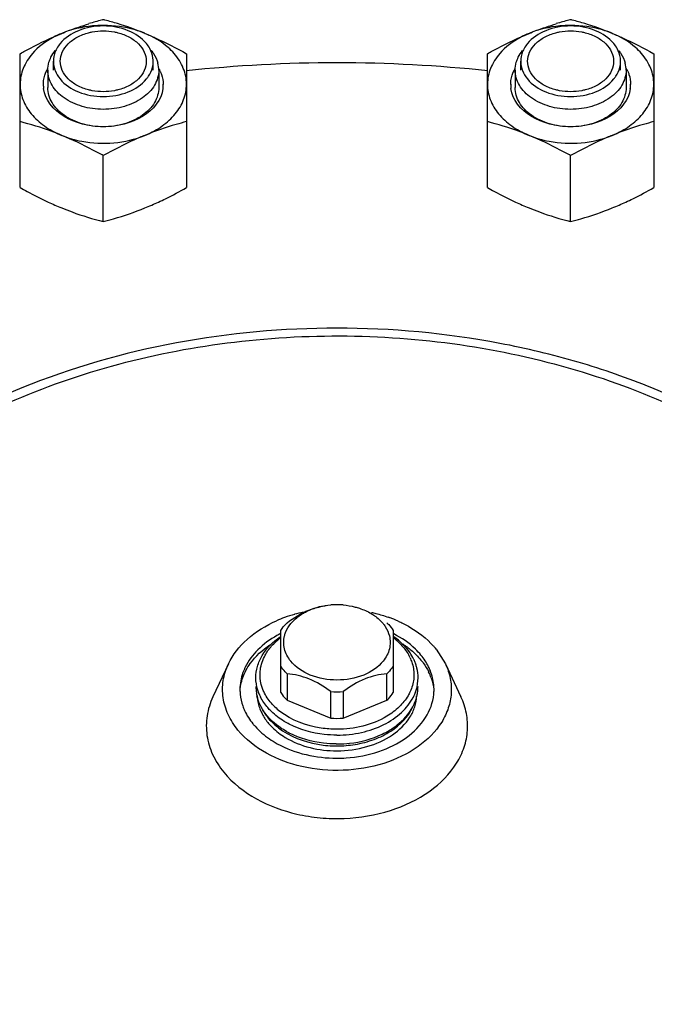
# Model space of a CAD drawing. Units: millimetres. Extents: x -678 to 1137, y -1602 to 1268.
# Drawn here: x 188 to 280, y -1136 to -994 of the extents above; entities that cross this region are included whole.
import ezdxf

# ---------------------------------------------------------------- set-up
doc = ezdxf.new("R2010")
doc.units = ezdxf.units.MM
doc.header["$LTSCALE"] = 30.734
doc.layers.add('ALL_FEATURE', color=7, linetype='CONTINUOUS')

msp = doc.modelspace()

# ---------------------------------------------------------------- linework, layer by layer
at = {"layer": 'ALL_FEATURE', "color": 40, "linetype": 'Continuous'}
for p, q in [((188.26, -1018.17), (188.26, -998.87)), ((212.26, -998.87), (212.26, -1018.17)), ((255.68, -1018.17), (255.68, -998.87)), ((279.68, -998.87), (279.68, -1018.17)), ((193.06, -1001.24), (193.06, -999.96)), ((207.46, -1001.24), (207.46, -999.96)), ((260.48, -1001.24), (260.48, -999.96)), ((274.88, -1001.24), (274.88, -999.96)), ((192.26, -1001.24), (192.26, -1003.75)), ((208.26, -1001.24), (208.26, -1003.75)), ((259.68, -1001.24), (259.68, -1003.75)), ((275.68, -1001.24), (275.68, -1003.75)), ((200.26, -1023.07), (200.26, -1013.56)), ((267.68, -1023.07), (267.68, -1013.56)), ((225.87, -1090.96), (225.87, -1082)), ((242.07, -1082), (242.07, -1090.96)), ((248.26, -1084.68), (249.63, -1086.83)), ((218.31, -1086.83), (216.08, -1091.57)), ((249.63, -1086.83), (251.85, -1091.57)), ((226.77, -1088.25), (226.77, -1092.06)), ((241.17, -1092.06), (241.17, -1088.25)), ((233.07, -1094.64), (233.07, -1090.82)), ((234.87, -1090.82), (234.87, -1094.64)), ((226.77, -1092.06), (233.07, -1094.64)), ((234.87, -1094.64), (241.17, -1092.06))]:
    msp.add_line(p, q, dxfattribs=at)
for centre, radius, start, end in [((213.46, -1045.03), 52.75, 104.7627, 106.8284), ((215.01, -1050.78), 58.7, 104.5553, 104.792), ((185.5, -1050.78), 58.7, 75.208, 75.4447), ((187.05, -1045.03), 52.75, 73.1716, 75.2373), ((189.34, -1037.48), 44.86, 67.846, 73.1803), ((280.88, -1045.03), 52.75, 104.7627, 106.8284), ((282.43, -1050.78), 58.7, 104.5553, 104.792), ((252.93, -1050.78), 58.7, 75.208, 75.4447), ((254.47, -1045.03), 52.75, 73.1716, 75.2373), ((256.76, -1037.48), 44.86, 67.846, 73.1803), ((196.72, -999.96), 3.67, 180.0599, 194.0073), ((203.79, -999.96), 3.67, 345.9927, 359.9401), ((204.18, -1001.24), 4.08, 0.0599, 14.0073), ((233.97, -1204.51), 204.33, 83.8798, 96.1151), ((264.15, -999.96), 3.67, 180.0599, 194.0073), ((271.21, -999.96), 3.67, 345.9927, 359.9401), ((271.6, -1001.24), 4.08, 0.0599, 14.0073), ((196.71, -1003.56), 5.16, 150.7212, 152.4799), ((203.88, -1003.51), 5.06, 24.6316, 29.2971), ((264.14, -1003.56), 5.16, 150.7212, 152.4799), ((271.31, -1003.51), 5.06, 24.6316, 29.2971), ((195.93, -1003.28), 4.33, 180.0262, 187.7571), ((204.58, -1003.28), 4.33, 352.2425, 359.9738), ((263.36, -1003.28), 4.33, 180.0262, 187.7571), ((272, -1003.28), 4.33, 352.2425, 359.9738), ((211.75, -978.31), 46.23, 245.1158, 247.7666), ((188.76, -978.31), 46.23, 292.2334, 294.8844), ((279.17, -978.31), 46.23, 245.1158, 247.7666), ((256.19, -978.31), 46.23, 292.2334, 294.8844), ((233.97, -1089.06), 10.77, 85.1955, 94.8044), ((233.37, -1099.26), 20.35, 105.7684, 109.9634), ((233.65, -1100.23), 21.36, 102.3707, 105.771), ((233, -1098.25), 19.27, 109.9635, 113.7152), ((234.78, -1098.65), 19.69, 69.8779, 70.4422), ((235, -1098.07), 19.08, 65.9287, 69.8954), ((232.42, -1095.52), 14.64, 116.8132, 119.0925), ((231.38, -1090.37), 9.18, 127.641, 134.1124), ((236.55, -1090.37), 9.18, 45.8786, 52.3587), ((238.63, -1088.68), 6.49, 24.7087, 28.7447), ((239.23, -1092.05), 11.66, 39.2425, 41.7841), ((238.99, -1089.06), 6.72, 24.6848, 26.1453), ((239.1, -1089.01), 6.6, 22.6509, 24.6853), ((239.27, -1088.94), 6.41, 17.6591, 22.6628), ((240.12, -1091.45), 7.88, 19.2608, 26.1317), ((226.99, -1090.51), 7.02, 180.0173, 185.6672), ((228.1, -1090.09), 5.83, 180.0052, 184.4276), ((228.19, -1090.08), 5.92, 184.4315, 188.8498), ((228.27, -1090.07), 6.01, 188.8463, 191.0788), ((228.34, -1090.05), 6.08, 191.0791, 193.21), ((228.83, -1088.62), 6.59, 202.6374, 204.6219), ((233.97, -1078.32), 12.53, 265.8962, 274.1038), ((239.1, -1088.62), 6.6, 335.3248, 337.3622), ((239.59, -1090.05), 6.08, 346.7895, 348.921), ((239.66, -1090.07), 6.01, 348.9212, 351.1557), ((239.75, -1090.08), 5.92, 351.1522, 355.5685), ((239.83, -1090.09), 5.83, 355.5723, 359.9949), ((240.98, -1090.51), 6.99, 354.3525, 0.0064), ((228.97, -1088.56), 6.74, 204.6242, 206.7486), ((238.97, -1088.56), 6.74, 333.2524, 335.3229), ((229.21, -1090.89), 6.8, 204.717, 210.4646), ((230.78, -1087.23), 9, 225.0705, 225.7811), ((231.37, -1086.43), 9.16, 225.8726, 232.0782), ((233.97, -1082.13), 12.54, 265.8929, 274.1071), ((232.65, -1085.96), 12.16, 240.6212, 242.8021), ((235.26, -1085.92), 12.21, 295.3291, 300.9223), ((235.66, -1086.61), 11.42, 300.9585, 303.4083), ((233.97, -1082.06), 16.3, 269.504, 270.4958), ((233.98, -1082.62), 16.02, 274.6531, 279.3466), ((233.97, -1082.47), 16.18, 263.0045, 267.6642), ((233.97, -1082.54), 16.11, 267.6597, 269.9977), ((233.97, -1082.48), 16.16, 270.0057, 274.6677), ((233.97, -1080.68), 19.73, 269.8914, 273.8292)]:
    msp.add_arc(centre, radius, start, end, dxfattribs=at)
for points, knots in [([(194.26, -995.94), (194.58, -995.8), (195.88, -995.29), (197.2, -994.85), (198.19, -994.55)], [0, 0, 0, 0, 0.253946, 1, 1, 1, 1]), ([(200.26, -994.8), (199.74, -994.8), (197.7, -994.89), (195.66, -995.36), (194.26, -995.94)], [0, 0, 0, 0, 0.255821, 1, 1, 1, 1]), ([(206.26, -995.94), (205.8, -995.75), (203.87, -995.08), (201.81, -994.8), (200.26, -994.8)], [0, 0, 0, 0, 0.243074, 1, 1, 1, 1]), ([(261.68, -995.94), (262.01, -995.8), (263.3, -995.29), (264.62, -994.85), (265.61, -994.55)], [0, 0, 0, 0, 0.253946, 1, 1, 1, 1]), ([(267.68, -994.8), (267.16, -994.8), (265.12, -994.89), (263.09, -995.36), (261.68, -995.94)], [0, 0, 0, 0, 0.255821, 1, 1, 1, 1]), ([(273.68, -995.94), (273.22, -995.75), (271.29, -995.08), (269.23, -994.8), (267.68, -994.8)], [0, 0, 0, 0, 0.243074, 1, 1, 1, 1]), ([(188.26, -998.87), (188.75, -998.59), (190.7, -997.53), (192.72, -996.57), (194.26, -995.94)], [0, 0, 0, 0, 0.253654, 1, 1, 1, 1]), ([(194.26, -995.94), (193.83, -996.11), (192.28, -996.84), (190.86, -997.89), (190.03, -998.84)], [0, 0, 0, 0, 0.265498, 1, 1, 1, 1]), ([(200.26, -994.87), (199.03, -994.87), (196.72, -995.27), (194.7, -996.58), (194.02, -997.42)], [0, 0, 0, 0, 0.53172, 1, 1, 1, 1]), ([(198.14, -1004.08), (197.57, -1003.94), (196.5, -1003.53), (195.16, -1002.58), (194.27, -1001.36), (193.95, -999.96), (194.27, -998.57), (195.16, -997.35), (196.5, -996.39), (197.57, -995.99), (198.14, -995.84)], [0, 0, 0, 0, 0.143, 0.273708, 0.391261, 0.499989, 0.60872, 0.726279, 0.856994, 1, 1, 1, 1]), ([(198.14, -995.84), (198.31, -995.8), (199.01, -995.65), (199.72, -995.58), (200.26, -995.58)], [0, 0, 0, 0, 0.247389, 1, 1, 1, 1]), ([(206.49, -997.42), (205.81, -996.58), (203.79, -995.27), (201.48, -994.87), (200.26, -994.87)], [0, 0, 0, 0, 0.46828, 1, 1, 1, 1]), ([(200.26, -995.58), (200.79, -995.58), (201.5, -995.65), (202.2, -995.8), (202.37, -995.84)], [0, 0, 0, 0, 0.752614, 1, 1, 1, 1]), ([(202.37, -995.84), (202.94, -995.99), (204.02, -996.39), (205.35, -997.35), (206.24, -998.57), (206.56, -999.96), (206.24, -1001.36), (205.35, -1002.58), (204.02, -1003.53), (202.94, -1003.94), (202.37, -1004.08)], [0, 0, 0, 0, 0.143, 0.273708, 0.391261, 0.499989, 0.60872, 0.726279, 0.856994, 1, 1, 1, 1]), ([(206.26, -995.94), (206.76, -996.15), (208.81, -997.03), (210.79, -998.05), (212.26, -998.87)], [0, 0, 0, 0, 0.245852, 1, 1, 1, 1]), ([(210.48, -998.84), (210.21, -998.54), (209, -997.32), (207.47, -996.43), (206.26, -995.94)], [0, 0, 0, 0, 0.235404, 1, 1, 1, 1]), ([(255.68, -998.87), (256.17, -998.59), (258.13, -997.53), (260.14, -996.57), (261.68, -995.94)], [0, 0, 0, 0, 0.253654, 1, 1, 1, 1]), ([(261.68, -995.94), (261.26, -996.11), (259.7, -996.84), (258.28, -997.89), (257.45, -998.84)], [0, 0, 0, 0, 0.265498, 1, 1, 1, 1]), ([(267.68, -994.87), (266.46, -994.87), (264.14, -995.27), (262.12, -996.58), (261.44, -997.42)], [0, 0, 0, 0, 0.53172, 1, 1, 1, 1]), ([(265.56, -1004.08), (264.99, -1003.94), (263.92, -1003.53), (262.58, -1002.58), (261.69, -1001.36), (261.37, -999.96), (261.69, -998.57), (262.58, -997.35), (263.92, -996.39), (264.99, -995.99), (265.56, -995.84)], [0, 0, 0, 0, 0.143008, 0.273726, 0.391292, 0.500029, 0.608759, 0.726308, 0.857008, 1, 1, 1, 1]), ([(265.56, -995.84), (265.73, -995.8), (266.43, -995.65), (267.14, -995.58), (267.68, -995.58)], [0, 0, 0, 0, 0.247377, 1, 1, 1, 1]), ([(273.91, -997.42), (273.23, -996.58), (271.22, -995.27), (268.9, -994.87), (267.68, -994.87)], [0, 0, 0, 0, 0.46828, 1, 1, 1, 1]), ([(267.68, -995.58), (268.21, -995.58), (268.93, -995.65), (269.62, -995.8), (269.79, -995.84)], [0, 0, 0, 0, 0.752614, 1, 1, 1, 1]), ([(269.79, -995.84), (270.37, -995.99), (271.44, -996.39), (272.77, -997.35), (273.66, -998.57), (273.98, -999.96), (273.66, -1001.36), (272.77, -1002.58), (271.44, -1003.53), (270.37, -1003.94), (269.79, -1004.08)], [0, 0, 0, 0, 0.143, 0.273708, 0.391261, 0.499989, 0.60872, 0.726279, 0.856994, 1, 1, 1, 1]), ([(273.68, -995.94), (274.18, -996.15), (276.23, -997.03), (278.21, -998.05), (279.68, -998.87)], [0, 0, 0, 0, 0.245852, 1, 1, 1, 1]), ([(277.9, -998.84), (277.64, -998.54), (276.42, -997.32), (274.89, -996.43), (273.68, -995.94)], [0, 0, 0, 0, 0.235404, 1, 1, 1, 1]), ([(190.03, -998.84), (189.48, -999.48), (188.59, -1000.87), (188.26, -1002.5), (188.26, -1003.29)], [0, 0, 0, 0, 0.516329, 1, 1, 1, 1]), ([(192.54, -999.73), (192.59, -999.61), (192.8, -999.14), (193.08, -998.71), (193.33, -998.41)], [0, 0, 0, 0, 0.243327, 1, 1, 1, 1]), ([(193.55, -998.11), (193.47, -998.25), (193.19, -998.83), (193.06, -999.49), (193.06, -999.96)], [0, 0, 0, 0, 0.258021, 1, 1, 1, 1]), ([(207.46, -999.96), (207.46, -999.81), (207.41, -999.16), (207.2, -998.53), (206.96, -998.11)], [0, 0, 0, 0, 0.2459, 1, 1, 1, 1]), ([(207.18, -998.41), (207.3, -998.55), (207.71, -999.11), (208.01, -999.76), (208.13, -1000.25)], [0, 0, 0, 0, 0.260603, 1, 1, 1, 1]), ([(212.26, -1003.29), (212.26, -1002.5), (211.92, -1000.87), (211.03, -999.48), (210.48, -998.84)], [0, 0, 0, 0, 0.48367, 1, 1, 1, 1]), ([(257.45, -998.84), (256.91, -999.48), (256.01, -1000.87), (255.68, -1002.5), (255.68, -1003.29)], [0, 0, 0, 0, 0.516329, 1, 1, 1, 1]), ([(259.97, -999.73), (260.01, -999.61), (260.22, -999.14), (260.5, -998.71), (260.75, -998.41)], [0, 0, 0, 0, 0.243327, 1, 1, 1, 1]), ([(260.97, -998.11), (260.89, -998.25), (260.61, -998.83), (260.48, -999.49), (260.48, -999.96)], [0, 0, 0, 0, 0.258021, 1, 1, 1, 1]), ([(274.88, -999.96), (274.88, -999.81), (274.84, -999.16), (274.62, -998.53), (274.38, -998.11)], [0, 0, 0, 0, 0.2459, 1, 1, 1, 1]), ([(274.61, -998.41), (274.72, -998.55), (275.13, -999.11), (275.43, -999.76), (275.56, -1000.25)], [0, 0, 0, 0, 0.260603, 1, 1, 1, 1]), ([(279.68, -1003.29), (279.68, -1002.5), (279.35, -1000.87), (278.45, -999.48), (277.9, -998.84)], [0, 0, 0, 0, 0.48367, 1, 1, 1, 1]), ([(192.26, -1001.24), (192.26, -1000.85), (192.33, -1000.34), (192.5, -999.85), (192.54, -999.73)], [0, 0, 0, 0, 0.745646, 1, 1, 1, 1]), ([(259.68, -1001.24), (259.68, -1000.85), (259.75, -1000.34), (259.92, -999.85), (259.97, -999.73)], [0, 0, 0, 0, 0.745646, 1, 1, 1, 1]), ([(191.61, -1003.29), (191.61, -1003.11), (191.65, -1002.38), (191.88, -1001.66), (192.14, -1001.17)], [0, 0, 0, 0, 0.245719, 1, 1, 1, 1]), ([(200.26, -1006.89), (199.23, -1006.89), (197.23, -1006.62), (194.61, -1005.44), (192.74, -1003.6), (192.26, -1001.99), (192.26, -1001.24)], [0, 0, 0, 0, 0.288007, 0.555337, 0.790536, 1, 1, 1, 1]), ([(193.17, -1000.85), (193.2, -1000.99), (193.39, -1001.59), (193.72, -1002.14), (194.02, -1002.51)], [0, 0, 0, 0, 0.24204, 1, 1, 1, 1]), ([(208.26, -1001.24), (208.26, -1001.99), (207.77, -1003.6), (205.9, -1005.44), (203.29, -1006.62), (201.29, -1006.89), (200.26, -1006.89)], [0, 0, 0, 0, 0.209464, 0.444663, 0.711993, 1, 1, 1, 1]), ([(206.49, -1002.51), (206.59, -1002.38), (206.97, -1001.88), (207.23, -1001.3), (207.35, -1000.85)], [0, 0, 0, 0, 0.260603, 1, 1, 1, 1]), ([(208.48, -1001.4), (208.55, -1001.55), (208.79, -1002.15), (208.91, -1002.81), (208.91, -1003.29)], [0, 0, 0, 0, 0.256088, 1, 1, 1, 1]), ([(259.03, -1003.29), (259.03, -1003.11), (259.07, -1002.38), (259.31, -1001.66), (259.56, -1001.17)], [0, 0, 0, 0, 0.245719, 1, 1, 1, 1]), ([(267.68, -1006.89), (266.65, -1006.89), (264.65, -1006.62), (262.03, -1005.44), (260.17, -1003.6), (259.68, -1001.99), (259.68, -1001.24)], [0, 0, 0, 0, 0.288007, 0.555337, 0.790536, 1, 1, 1, 1]), ([(260.59, -1000.85), (260.62, -1000.99), (260.81, -1001.59), (261.14, -1002.14), (261.44, -1002.51)], [0, 0, 0, 0, 0.24204, 1, 1, 1, 1]), ([(275.68, -1001.24), (275.68, -1001.99), (275.19, -1003.6), (273.33, -1005.44), (270.71, -1006.62), (268.71, -1006.89), (267.68, -1006.89)], [0, 0, 0, 0, 0.209464, 0.444663, 0.711993, 1, 1, 1, 1]), ([(273.91, -1002.51), (274.02, -1002.38), (274.39, -1001.88), (274.66, -1001.3), (274.77, -1000.85)], [0, 0, 0, 0, 0.260603, 1, 1, 1, 1]), ([(275.91, -1001.4), (275.98, -1001.55), (276.22, -1002.15), (276.33, -1002.81), (276.33, -1003.29)], [0, 0, 0, 0, 0.256088, 1, 1, 1, 1]), ([(188.26, -1003.29), (188.26, -1004.03), (188.55, -1005.58), (189.82, -1007.67), (191.77, -1009.42), (193.38, -1010.28), (194.26, -1010.64)], [0, 0, 0, 0, 0.222799, 0.45935, 0.717994, 1, 1, 1, 1]), ([(194.02, -1002.51), (194.7, -1003.34), (196.72, -1004.66), (199.03, -1005.05), (200.26, -1005.05)], [0, 0, 0, 0, 0.46828, 1, 1, 1, 1]), ([(200.26, -1005.05), (201.48, -1005.05), (203.79, -1004.66), (205.81, -1003.34), (206.49, -1002.51)], [0, 0, 0, 0, 0.53172, 1, 1, 1, 1]), ([(206.26, -1010.64), (207.13, -1010.28), (208.74, -1009.42), (210.69, -1007.67), (211.96, -1005.58), (212.26, -1004.03), (212.26, -1003.29)], [0, 0, 0, 0, 0.282007, 0.540651, 0.777202, 1, 1, 1, 1]), ([(255.68, -1003.29), (255.68, -1004.03), (255.98, -1005.58), (257.24, -1007.67), (259.19, -1009.42), (260.81, -1010.28), (261.68, -1010.64)], [0, 0, 0, 0, 0.222799, 0.45935, 0.717994, 1, 1, 1, 1]), ([(261.44, -1002.51), (262.12, -1003.34), (264.14, -1004.66), (266.46, -1005.05), (267.68, -1005.05)], [0, 0, 0, 0, 0.46828, 1, 1, 1, 1]), ([(267.68, -1005.05), (268.9, -1005.05), (271.22, -1004.66), (273.23, -1003.34), (273.91, -1002.51)], [0, 0, 0, 0, 0.53172, 1, 1, 1, 1]), ([(273.68, -1010.64), (274.55, -1010.28), (276.16, -1009.42), (278.12, -1007.67), (279.38, -1005.58), (279.68, -1004.03), (279.68, -1003.29)], [0, 0, 0, 0, 0.282007, 0.540651, 0.777202, 1, 1, 1, 1]), ([(208.87, -1003.87), (208.41, -1007.25), (200.26, -1011.56), (192.1, -1007.25), (191.65, -1003.87)], [0, 0, 0, 0, 0.5, 1, 1, 1, 1]), ([(200.26, -1009.4), (199.23, -1009.4), (197.23, -1009.13), (194.61, -1007.95), (192.74, -1006.11), (192.26, -1004.5), (192.26, -1003.75)], [0, 0, 0, 0, 0.288005, 0.555334, 0.790507, 1, 1, 1, 1]), ([(200.26, -1004.35), (199.72, -1004.35), (199.01, -1004.28), (198.31, -1004.13), (198.14, -1004.08)], [0, 0, 0, 0, 0.752614, 1, 1, 1, 1]), ([(208.26, -1003.75), (208.26, -1004.5), (207.77, -1006.11), (205.9, -1007.95), (203.29, -1009.13), (201.29, -1009.4), (200.26, -1009.4)], [0, 0, 0, 0, 0.209493, 0.444666, 0.711995, 1, 1, 1, 1]), ([(202.37, -1004.08), (202.2, -1004.13), (201.5, -1004.28), (200.79, -1004.35), (200.26, -1004.35)], [0, 0, 0, 0, 0.247389, 1, 1, 1, 1]), ([(276.29, -1003.87), (275.83, -1007.25), (267.68, -1011.56), (259.53, -1007.25), (259.07, -1003.87)], [0, 0, 0, 0, 0.5, 1, 1, 1, 1]), ([(267.68, -1009.4), (266.65, -1009.4), (264.65, -1009.13), (262.03, -1007.95), (260.16, -1006.11), (259.68, -1004.5), (259.68, -1003.75)], [0, 0, 0, 0, 0.288005, 0.555334, 0.790507, 1, 1, 1, 1]), ([(267.68, -1004.35), (267.14, -1004.35), (266.43, -1004.28), (265.73, -1004.13), (265.56, -1004.08)], [0, 0, 0, 0, 0.752614, 1, 1, 1, 1]), ([(275.68, -1003.75), (275.68, -1004.5), (275.19, -1006.11), (273.33, -1007.95), (270.71, -1009.13), (268.71, -1009.4), (267.68, -1009.4)], [0, 0, 0, 0, 0.209493, 0.444666, 0.711995, 1, 1, 1, 1]), ([(269.79, -1004.08), (269.62, -1004.13), (268.93, -1004.28), (268.21, -1004.35), (267.68, -1004.35)], [0, 0, 0, 0, 0.247389, 1, 1, 1, 1]), ([(194.26, -1010.64), (193.76, -1010.43), (191.79, -1009.67), (189.77, -1009.06), (188.26, -1008.66)], [0, 0, 0, 0, 0.255982, 1, 1, 1, 1]), ([(212.26, -1008.66), (211.76, -1008.79), (209.73, -1009.35), (207.73, -1010.03), (206.26, -1010.64)], [0, 0, 0, 0, 0.244402, 1, 1, 1, 1]), ([(261.68, -1010.64), (261.18, -1010.43), (259.21, -1009.67), (257.19, -1009.06), (255.68, -1008.66)], [0, 0, 0, 0, 0.255982, 1, 1, 1, 1]), ([(279.68, -1008.66), (279.18, -1008.79), (277.15, -1009.35), (275.15, -1010.03), (273.68, -1010.64)], [0, 0, 0, 0, 0.244402, 1, 1, 1, 1]), ([(200.26, -1013.56), (199.76, -1013.29), (197.81, -1012.23), (195.79, -1011.26), (194.26, -1010.64)], [0, 0, 0, 0, 0.253654, 1, 1, 1, 1]), ([(194.26, -1010.64), (195.19, -1011.02), (199.09, -1012.14), (203.43, -1011.79), (206.26, -1010.64)], [0, 0, 0, 0, 0.247986, 1, 1, 1, 1]), ([(206.26, -1010.64), (205.75, -1010.84), (203.7, -1011.72), (201.72, -1012.75), (200.26, -1013.56)], [0, 0, 0, 0, 0.245852, 1, 1, 1, 1]), ([(267.68, -1013.56), (267.18, -1013.29), (265.23, -1012.23), (263.22, -1011.26), (261.68, -1010.64)], [0, 0, 0, 0, 0.253654, 1, 1, 1, 1]), ([(261.68, -1010.64), (262.61, -1011.02), (266.51, -1012.14), (270.86, -1011.79), (273.68, -1010.64)], [0, 0, 0, 0, 0.247986, 1, 1, 1, 1]), ([(273.68, -1010.64), (273.17, -1010.84), (271.13, -1011.72), (269.14, -1012.75), (267.68, -1013.56)], [0, 0, 0, 0, 0.245852, 1, 1, 1, 1]), ([(188.26, -1018.17), (188.59, -1018.36), (189.92, -1019.09), (191.27, -1019.77), (192.3, -1020.25)], [0, 0, 0, 0, 0.252097, 1, 1, 1, 1]), ([(208.22, -1020.25), (208.56, -1020.09), (209.92, -1019.44), (211.26, -1018.73), (212.26, -1018.17)], [0, 0, 0, 0, 0.247673, 1, 1, 1, 1]), ([(255.68, -1018.17), (256.01, -1018.36), (257.34, -1019.09), (258.69, -1019.77), (259.72, -1020.25)], [0, 0, 0, 0, 0.252097, 1, 1, 1, 1]), ([(275.64, -1020.25), (275.98, -1020.09), (277.34, -1019.44), (278.68, -1018.73), (279.68, -1018.17)], [0, 0, 0, 0, 0.247673, 1, 1, 1, 1]), ([(194.26, -1021.1), (194.75, -1021.3), (196.72, -1022.06), (198.74, -1022.68), (200.26, -1023.07)], [0, 0, 0, 0, 0.255984, 1, 1, 1, 1]), ([(200.26, -1023.07), (200.75, -1022.94), (202.79, -1022.39), (204.78, -1021.7), (206.26, -1021.1)], [0, 0, 0, 0, 0.244401, 1, 1, 1, 1]), ([(261.68, -1021.1), (262.18, -1021.3), (264.14, -1022.06), (266.16, -1022.68), (267.68, -1023.07)], [0, 0, 0, 0, 0.255984, 1, 1, 1, 1]), ([(267.68, -1023.07), (268.18, -1022.94), (270.21, -1022.39), (272.2, -1021.7), (273.68, -1021.1)], [0, 0, 0, 0, 0.244401, 1, 1, 1, 1]), ([(233.95, -1038.43), (218.53, -1038.44), (195.57, -1042.48), (169.7, -1056.22), (157.07, -1067.58), (149.83, -1077.89), (145.95, -1085.91), (143.59, -1094.23), (142.8, -1102.72), (143.59, -1111.2), (146.78, -1122.46), (151.45, -1130.22), (155.24, -1134.85)], [0, 0, 0, 0, 0.294086, 0.430252, 0.555136, 0.613582, 0.669727, 0.724186, 0.777753, 0.831321, 0.885776, 1, 1, 1, 1]), ([(312.69, -1070.57), (308.55, -1065.5), (298.23, -1056.21), (282.68, -1047.96), (268.71, -1043.12), (253.61, -1039.51), (241.83, -1038.43), (233.95, -1038.43)], [0, 0, 0, 0, 0.224348, 0.468943, 0.597924, 0.730159, 1, 1, 1, 1]), ([(156.78, -1134.08), (153.97, -1130.63), (149.17, -1123.28), (145.05, -1111.01), (144.45, -1098.34), (147.42, -1085.87), (153.77, -1074.15), (163.18, -1063.62), (175.24, -1054.63), (194.61, -1044.93), (216.84, -1039.81), (239.77, -1039.28), (256.96, -1041.27), (273.31, -1045.58), (292.47, -1053.89), (304.94, -1063.46), (311.15, -1071.06)], [0, 0, 0, 0, 0.055657, 0.108412, 0.159888, 0.212012, 0.266558, 0.324737, 0.387056, 0.453355, 0.594378, 0.667115, 0.739388, 0.809852, 0.877347, 1, 1, 1, 1]), ([(226.77, -1080.9), (227.74, -1080.17), (229.71, -1078.94), (231.99, -1078.4), (233.07, -1078.33)], [0, 0, 0, 0, 0.529942, 1, 1, 1, 1]), ([(227.32, -1081.01), (227.43, -1080.87), (227.94, -1080.31), (228.54, -1079.85), (229.04, -1079.56)], [0, 0, 0, 0, 0.239194, 1, 1, 1, 1]), ([(229.04, -1079.56), (229.21, -1079.46), (229.94, -1079.06), (230.74, -1078.78), (231.35, -1078.62)], [0, 0, 0, 0, 0.241827, 1, 1, 1, 1]), ([(236.59, -1078.62), (236.79, -1078.67), (237.6, -1078.91), (238.37, -1079.25), (238.9, -1079.56)], [0, 0, 0, 0, 0.258218, 1, 1, 1, 1]), ([(238.9, -1079.56), (239.07, -1079.66), (239.7, -1080.07), (240.27, -1080.58), (240.62, -1081.01)], [0, 0, 0, 0, 0.26172, 1, 1, 1, 1]), ([(238.94, -1079.39), (239.15, -1079.44), (239.97, -1079.63), (240.78, -1079.88), (241.38, -1080.09)], [0, 0, 0, 0, 0.252792, 1, 1, 1, 1]), ([(218.31, -1086.83), (218.94, -1085.49), (220.97, -1082.94), (223.72, -1081.28), (225.25, -1080.61)], [0, 0, 0, 0, 0.470176, 1, 1, 1, 1]), ([(225.87, -1082), (225.93, -1081.9), (226.2, -1081.51), (226.51, -1081.15), (226.77, -1080.9)], [0, 0, 0, 0, 0.243732, 1, 1, 1, 1]), ([(226.4, -1082.78), (226.44, -1082.62), (226.64, -1081.98), (227, -1081.4), (227.32, -1081.01)], [0, 0, 0, 0, 0.242026, 1, 1, 1, 1]), ([(240.62, -1081.01), (240.73, -1081.14), (241.12, -1081.68), (241.41, -1082.3), (241.53, -1082.78)], [0, 0, 0, 0, 0.260618, 1, 1, 1, 1]), ([(241.17, -1080.9), (241.26, -1080.98), (241.59, -1081.32), (241.88, -1081.7), (242.07, -1082)], [0, 0, 0, 0, 0.256849, 1, 1, 1, 1]), ([(242.78, -1080.65), (243.29, -1080.88), (245.17, -1081.82), (246.89, -1083.13), (247.92, -1084.29)], [0, 0, 0, 0, 0.264165, 1, 1, 1, 1]), ([(225.31, -1082.73), (224.31, -1083.29), (222.52, -1084.58), (221.18, -1086.36), (220.73, -1087.29)], [0, 0, 0, 0, 0.524887, 1, 1, 1, 1]), ([(227.29, -1086.41), (226.88, -1085.9), (226.25, -1084.73), (226.25, -1083.38), (226.4, -1082.78)], [0, 0, 0, 0, 0.513494, 1, 1, 1, 1]), ([(241.53, -1082.78), (241.68, -1083.39), (241.68, -1084.73), (241.05, -1085.9), (240.64, -1086.41)], [0, 0, 0, 0, 0.486506, 1, 1, 1, 1]), ([(246.09, -1085.56), (245.84, -1085.26), (244.7, -1084.02), (243.29, -1083.06), (242.15, -1082.48)], [0, 0, 0, 0, 0.236779, 1, 1, 1, 1]), ([(220.83, -1087.79), (221.02, -1087.43), (221.92, -1085.99), (223.2, -1084.8), (224.28, -1084.07)], [0, 0, 0, 0, 0.236539, 1, 1, 1, 1]), ([(222.27, -1088.82), (222.27, -1088.27), (222.43, -1087.14), (223.39, -1084.96), (224.74, -1083.63), (225.77, -1082.91)], [0, 0, 0, 0, 0.232134, 0.472858, 1, 1, 1, 1]), ([(223.62, -1085.56), (223.7, -1085.4), (224.09, -1084.75), (224.58, -1084.17), (224.99, -1083.77)], [0, 0, 0, 0, 0.242269, 1, 1, 1, 1]), ([(245.02, -1086.1), (244.87, -1085.8), (244.14, -1084.56), (243.07, -1083.54), (242.17, -1082.91)], [0, 0, 0, 0, 0.236453, 1, 1, 1, 1]), ([(242.94, -1083.77), (243.08, -1083.91), (243.6, -1084.45), (244.05, -1085.07), (244.32, -1085.56)], [0, 0, 0, 0, 0.258765, 1, 1, 1, 1]), ([(243.47, -1083.95), (243.62, -1084.05), (244.2, -1084.45), (244.75, -1084.89), (245.14, -1085.25)], [0, 0, 0, 0, 0.2558, 1, 1, 1, 1]), ([(222.87, -1088.39), (222.87, -1088.15), (222.93, -1087.17), (223.26, -1086.21), (223.62, -1085.56)], [0, 0, 0, 0, 0.245966, 1, 1, 1, 1]), ([(245.14, -1085.25), (245.22, -1085.33), (245.56, -1085.66), (245.87, -1086), (246.09, -1086.27)], [0, 0, 0, 0, 0.254486, 1, 1, 1, 1]), ([(247.44, -1087.83), (247.36, -1087.63), (247, -1086.82), (246.51, -1086.08), (246.09, -1085.56)], [0, 0, 0, 0, 0.243748, 1, 1, 1, 1]), ([(155.24, -1134.85), (160.99, -1141.89), (172.26, -1150.92), (189.65, -1159.23), (209.64, -1165.5), (236.41, -1168.3), (267.79, -1163.82), (291.4, -1153.64), (306.49, -1142.04), (315.25, -1132.27), (321.43, -1121.48), (324.78, -1110.02), (325.16, -1098.29), (323.42, -1090.68), (322.12, -1087.02)], [0, 0, 0, 0, 0.12067, 0.186646, 0.255535, 0.39804, 0.539861, 0.672552, 0.733876, 0.791468, 0.845734, 0.897616, 0.948507, 1, 1, 1, 1]), ([(219.68, -1096.35), (219.12, -1095.66), (218.18, -1094.19), (217.43, -1091.73), (217.44, -1089.2), (217.95, -1087.59), (218.31, -1086.83)], [0, 0, 0, 0, 0.261662, 0.509436, 0.751952, 1, 1, 1, 1]), ([(249.62, -1086.83), (249.94, -1087.5), (250.4, -1088.88), (250.54, -1091.07), (250.11, -1093.23), (248.76, -1096.05), (245.67, -1099.1), (240.67, -1101.45), (234.85, -1102.41), (227.35, -1101.77), (221.92, -1099.09), (219.68, -1096.35)], [0, 0, 0, 0, 0.052645, 0.103993, 0.155783, 0.209599, 0.326842, 0.45911, 0.601581, 0.745487, 1, 1, 1, 1]), ([(233.97, -1089.15), (232.66, -1089.15), (230.17, -1088.73), (228.02, -1087.31), (227.29, -1086.41)], [0, 0, 0, 0, 0.53204, 1, 1, 1, 1]), ([(240.64, -1086.41), (239.92, -1087.31), (237.76, -1088.73), (235.28, -1089.15), (233.97, -1089.15)], [0, 0, 0, 0, 0.467958, 1, 1, 1, 1]), ([(244.52, -1085.96), (244.61, -1086.16), (244.92, -1086.93), (245.07, -1087.77), (245.07, -1088.39)], [0, 0, 0, 0, 0.255795, 1, 1, 1, 1]), ([(245.67, -1088.82), (245.67, -1088.36), (245.59, -1087.74), (245.43, -1087.15), (245.38, -1087)], [0, 0, 0, 0, 0.74703, 1, 1, 1, 1]), ([(246.09, -1086.27), (246.2, -1086.4), (246.62, -1086.94), (246.97, -1087.53), (247.2, -1087.98)], [0, 0, 0, 0, 0.25559, 1, 1, 1, 1]), ([(320.54, -1087.59), (321.78, -1091.17), (323.4, -1098.63), (322.94, -1110.1), (319.57, -1121.3), (313.45, -1131.82), (304.82, -1141.35), (289.99, -1152.65), (266.86, -1162.55), (236.14, -1166.87), (209.97, -1164.09), (190.42, -1157.94), (173.43, -1149.8), (162.4, -1140.97), (156.78, -1134.08)], [0, 0, 0, 0, 0.051425, 0.102304, 0.154221, 0.20855, 0.266215, 0.327606, 0.460376, 0.602186, 0.744617, 0.81346, 0.879391, 1, 1, 1, 1]), ([(220.73, -1087.29), (220.61, -1087.55), (220.17, -1088.57), (219.97, -1089.69), (219.97, -1090.51)], [0, 0, 0, 0, 0.256441, 1, 1, 1, 1]), ([(220, -1090.53), (220.02, -1090.3), (220.17, -1089.35), (220.5, -1088.43), (220.83, -1087.79)], [0, 0, 0, 0, 0.245897, 1, 1, 1, 1]), ([(223.41, -1090.82), (223.32, -1090.62), (223.01, -1089.85), (222.87, -1089.01), (222.87, -1088.39)], [0, 0, 0, 0, 0.255795, 1, 1, 1, 1]), ([(226.77, -1088.25), (226.68, -1088.16), (226.35, -1087.82), (226.06, -1087.44), (225.87, -1087.15)], [0, 0, 0, 0, 0.256849, 1, 1, 1, 1]), ([(233.07, -1090.82), (232.09, -1090.09), (230.12, -1088.86), (227.84, -1088.33), (226.77, -1088.25)], [0, 0, 0, 0, 0.529942, 1, 1, 1, 1]), ([(241.17, -1088.25), (240.09, -1088.33), (237.81, -1088.86), (235.84, -1090.09), (234.87, -1090.82)], [0, 0, 0, 0, 0.470057, 1, 1, 1, 1]), ([(242.07, -1087.15), (242, -1087.24), (241.74, -1087.64), (241.42, -1088), (241.17, -1088.25)], [0, 0, 0, 0, 0.243732, 1, 1, 1, 1]), ([(245.07, -1088.39), (245.07, -1088.6), (245.02, -1089.43), (244.78, -1090.25), (244.52, -1090.82)], [0, 0, 0, 0, 0.24703, 1, 1, 1, 1]), ([(247.97, -1090.51), (247.97, -1090.29), (247.92, -1089.37), (247.7, -1088.47), (247.44, -1087.83)], [0, 0, 0, 0, 0.247607, 1, 1, 1, 1]), ([(222.75, -1091.16), (222.67, -1090.97), (222.39, -1090.22), (222.27, -1089.41), (222.27, -1088.82)], [0, 0, 0, 0, 0.254875, 1, 1, 1, 1]), ([(245.19, -1091.16), (245.27, -1090.97), (245.54, -1090.22), (245.67, -1089.41), (245.67, -1088.82)], [0, 0, 0, 0, 0.254875, 1, 1, 1, 1]), ([(224.99, -1093.01), (224.82, -1092.84), (224.2, -1092.19), (223.69, -1091.42), (223.41, -1090.82)], [0, 0, 0, 0, 0.260605, 1, 1, 1, 1]), ([(225.87, -1090.96), (225.93, -1091.06), (226.2, -1091.45), (226.51, -1091.81), (226.77, -1092.06)], [0, 0, 0, 0, 0.243734, 1, 1, 1, 1]), ([(235.29, -1100.37), (236.89, -1100.26), (239.96, -1099.68), (243.98, -1097.71), (246.9, -1094.84), (247.82, -1092.38), (247.93, -1091.2)], [0, 0, 0, 0, 0.286125, 0.551611, 0.78797, 1, 1, 1, 1]), ([(241.17, -1092.06), (241.26, -1091.98), (241.59, -1091.64), (241.88, -1091.26), (242.07, -1090.96)], [0, 0, 0, 0, 0.256848, 1, 1, 1, 1]), ([(244.52, -1090.82), (244.43, -1091.02), (244.01, -1091.82), (243.43, -1092.53), (242.94, -1093.01)], [0, 0, 0, 0, 0.241022, 1, 1, 1, 1]), ([(216.08, -1091.57), (215.67, -1092.44), (215.09, -1094.27), (215.08, -1097.17), (215.93, -1099.98), (217.01, -1101.66), (217.64, -1102.44)], [0, 0, 0, 0, 0.248039, 0.490548, 0.738322, 1, 1, 1, 1]), ([(217.64, -1102.44), (220.2, -1105.57), (225.32, -1108.1), (231.55, -1109.07), (236.12, -1109.19), (241.62, -1108.27), (247.34, -1105.59), (250.86, -1102.1), (252.41, -1098.88), (252.9, -1096.41), (252.74, -1093.92), (252.21, -1092.33), (251.85, -1091.57)], [0, 0, 0, 0, 0.254439, 0.326099, 0.398608, 0.541033, 0.67326, 0.790466, 0.844264, 0.896039, 0.947369, 1, 1, 1, 1]), ([(222.47, -1091.44), (222.48, -1091.63), (222.55, -1092.42), (222.78, -1093.19), (223.03, -1093.73)], [0, 0, 0, 0, 0.246848, 1, 1, 1, 1]), ([(223.71, -1094.07), (223.63, -1093.96), (223.3, -1093.51), (223.01, -1093.02), (222.84, -1092.64)], [0, 0, 0, 0, 0.255885, 1, 1, 1, 1]), ([(224.42, -1093.6), (224.27, -1093.45), (223.7, -1092.84), (223.22, -1092.14), (222.95, -1091.59)], [0, 0, 0, 0, 0.259221, 1, 1, 1, 1]), ([(233.97, -1099.35), (235.42, -1099.35), (238.25, -1098.97), (241.97, -1097.33), (244.27, -1095.11), (245.25, -1093.04), (245.44, -1091.96), (245.46, -1091.44)], [0, 0, 0, 0, 0.286674, 0.553406, 0.788836, 0.896456, 1, 1, 1, 1]), ([(233.97, -1097.09), (235.15, -1097.09), (237.48, -1096.84), (240.69, -1095.74), (243.31, -1094.01), (244.57, -1092.43), (244.99, -1091.59)], [0, 0, 0, 0, 0.276333, 0.540219, 0.782342, 1, 1, 1, 1]), ([(241.95, -1096.14), (242.3, -1095.9), (243.57, -1094.97), (244.61, -1093.69), (245.09, -1092.64)], [0, 0, 0, 0, 0.267997, 1, 1, 1, 1]), ([(220.37, -1092.87), (220.45, -1093.1), (220.82, -1094.03), (221.37, -1094.88), (221.84, -1095.46)], [0, 0, 0, 0, 0.243131, 1, 1, 1, 1]), ([(223.03, -1093.03), (223.16, -1093.31), (223.36, -1093.68), (223.59, -1094.02), (223.65, -1094.11)], [0, 0, 0, 0, 0.74567, 1, 1, 1, 1]), ([(223.65, -1094.11), (223.73, -1094.21), (224.03, -1094.63), (224.38, -1095.02), (224.67, -1095.29)], [0, 0, 0, 0, 0.244644, 1, 1, 1, 1]), ([(226.68, -1096.56), (226.38, -1096.39), (225.28, -1095.71), (224.3, -1094.83), (223.71, -1094.07)], [0, 0, 0, 0, 0.263385, 1, 1, 1, 1]), ([(227.09, -1095.51), (226.85, -1095.38), (225.92, -1094.87), (225.06, -1094.22), (224.5, -1093.68)], [0, 0, 0, 0, 0.259958, 1, 1, 1, 1]), ([(233.97, -1096.24), (233.2, -1096.24), (230.31, -1096.03), (227.42, -1094.97), (225.74, -1093.66)], [0, 0, 0, 0, 0.264773, 1, 1, 1, 1]), ([(242.94, -1093.01), (242.41, -1093.53), (239.81, -1095.48), (236.45, -1096.24), (233.97, -1096.24)], [0, 0, 0, 0, 0.230412, 1, 1, 1, 1]), ([(236.58, -1098.43), (237.52, -1098.28), (239.33, -1097.8), (242.4, -1096.31), (244.25, -1094.45), (244.9, -1093.03)], [0, 0, 0, 0, 0.278839, 0.541399, 1, 1, 1, 1]), ([(221.84, -1095.46), (221.94, -1095.58), (222.35, -1096.05), (222.8, -1096.49), (223.15, -1096.8)], [0, 0, 0, 0, 0.244273, 1, 1, 1, 1]), ([(223.35, -1094.34), (223.43, -1094.49), (223.81, -1095.08), (224.28, -1095.63), (224.66, -1096)], [0, 0, 0, 0, 0.242884, 1, 1, 1, 1]), ([(224.67, -1095.29), (225.11, -1095.73), (227.24, -1097.41), (229.94, -1098.27), (232, -1098.52)], [0, 0, 0, 0, 0.231709, 1, 1, 1, 1]), ([(233.97, -1097.09), (233.36, -1097.09), (231, -1096.96), (228.65, -1096.31), (227.09, -1095.51)], [0, 0, 0, 0, 0.258146, 1, 1, 1, 1]), ([(223.15, -1096.8), (223.83, -1097.38), (227.02, -1099.55), (230.99, -1100.41), (233.93, -1100.41)], [0, 0, 0, 0, 0.23256, 1, 1, 1, 1]), ([(224.66, -1096), (225.22, -1096.54), (227.91, -1098.56), (231.39, -1099.35), (233.97, -1099.35)], [0, 0, 0, 0, 0.230389, 1, 1, 1, 1]), ([(233.83, -1098.36), (233.23, -1098.36), (230.91, -1098.21), (228.62, -1097.57), (227.09, -1096.78)], [0, 0, 0, 0, 0.258235, 1, 1, 1, 1]), ([(234.11, -1098.36), (234.67, -1098.36), (236.85, -1098.23), (239.02, -1097.65), (240.48, -1096.96)], [0, 0, 0, 0, 0.257212, 1, 1, 1, 1])]:
    msp.add_open_spline(points, degree=3, knots=knots, dxfattribs=at)
for points in [[(194.02, -997.42), (193.84, -997.63), (193.69, -997.86), (193.55, -998.11)], [(206.96, -998.11), (206.83, -997.86), (206.67, -997.63), (206.49, -997.42)], [(261.44, -997.42), (261.27, -997.63), (261.11, -997.86), (260.97, -998.11)], [(274.38, -998.11), (274.25, -997.86), (274.09, -997.63), (273.91, -997.42)], [(231.35, -1078.62), (231.91, -1078.47), (232.49, -1078.38), (233.07, -1078.33)], [(234.87, -1078.33), (235.45, -1078.38), (236.02, -1078.47), (236.59, -1078.62)], [(247.56, -1088.85), (247.75, -1089.39), (247.88, -1089.96), (247.93, -1090.53)], [(220, -1091.2), (220.06, -1091.77), (220.18, -1092.34), (220.37, -1092.87)], [(222.84, -1092.64), (222.66, -1092.26), (222.52, -1091.86), (222.43, -1091.44)], [(245.09, -1092.64), (245.27, -1092.26), (245.41, -1091.86), (245.51, -1091.44)]]:
    msp.add_open_spline(points, degree=3, dxfattribs=at)

doc.saveas('drawing.dxf')
